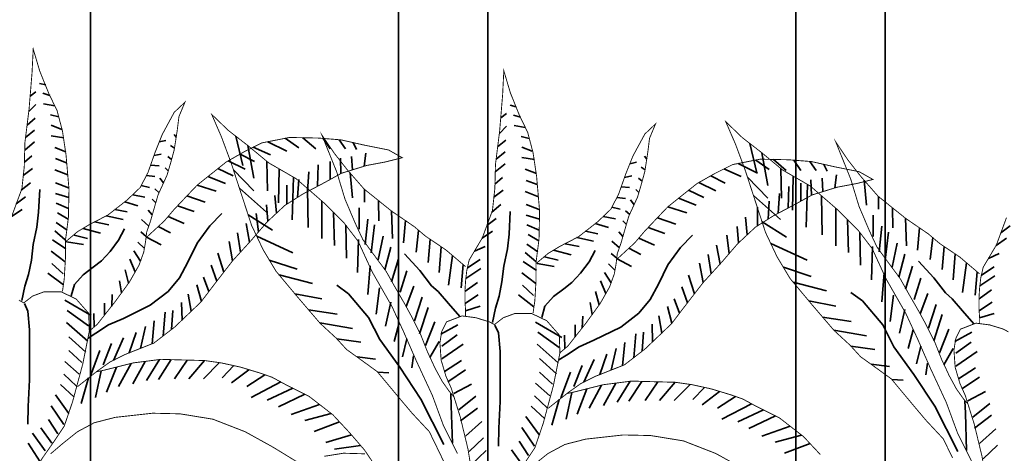
# Model space of a CAD drawing. Units: metres. Extents: x 2621.9 to 2684.7, y 1438.8 to 1480.7.
# Drawn here: x 2680.2 to 2680.6, y 1468.1 to 1468.3 of the extents above; entities that cross this region are included whole.
import ezdxf

# ---------------------------------------------------------------- set-up
doc = ezdxf.new("R2010")
doc.units = ezdxf.units.M
doc.layers.add('Wall', color=1, linetype='Continuous')

msp = doc.modelspace()

# ---------------------------------------------------------------- linework, layer by layer
at = {"layer": 'Wall', "lineweight": 35, "ltscale": 0.06}
for p, q in [((2680.18498, 1468.71486), (2680.18498, 1467.90519)), ((2680.30982, 1468.71486), (2680.30982, 1467.87681)), ((2680.34611, 1468.71486), (2680.34611, 1467.9202)), ((2680.47095, 1468.71486), (2680.47095, 1467.8278)), ((2680.50724, 1468.71486), (2680.50724, 1467.88764))]:
    msp.add_line(p, q, dxfattribs=at)
at = {"layer": 'Wall', "lineweight": 35, "ltscale": 0.06, "const_width": 0.000359}
for points in [[(2680.17365, 1468.17739), (2680.17438, 1468.18246), (2680.17486, 1468.19067), (2680.17486, 1468.19792), (2680.17607, 1468.20734), (2680.17631, 1468.21869), (2680.1751, 1468.2327), (2680.17365, 1468.24236), (2680.17148, 1468.25057), (2680.16809, 1468.25758), (2680.16446, 1468.26656), (2680.1618, 1468.2755), (2680.16132, 1468.26584), (2680.16011, 1468.25111), (2680.15842, 1468.23758), (2680.15817, 1468.22792), (2680.15721, 1468.21898), (2680.1531, 1468.20787)], [(2680.36443, 1468.1686), (2680.36516, 1468.17367), (2680.36564, 1468.18188), (2680.36564, 1468.18913), (2680.36685, 1468.19855), (2680.36709, 1468.2099), (2680.36588, 1468.22391), (2680.36443, 1468.23357), (2680.36226, 1468.24178), (2680.35887, 1468.24878), (2680.35524, 1468.25777), (2680.35258, 1468.26671), (2680.3521, 1468.25704), (2680.35089, 1468.24231), (2680.34919, 1468.22879), (2680.34895, 1468.21912), (2680.34798, 1468.21019), (2680.34387, 1468.19908), (2680.33855, 1468.19014), (2680.33759, 1468.18603), (2680.33709, 1468.18179), (2680.33684, 1468.17792), (2680.33684, 1468.17334), (2680.33709, 1468.16947), (2680.33709, 1468.1673)], [(2680.18459, 1468.16138), (2680.18773, 1468.16404), (2680.19499, 1468.17322), (2680.20079, 1468.18119), (2680.20466, 1468.18795), (2680.2066, 1468.19326), (2680.20732, 1468.19737), (2680.20781, 1468.20148), (2680.20926, 1468.20558), (2680.2124, 1468.21645), (2680.21603, 1468.22442), (2680.2175, 1468.22935), (2680.21895, 1468.23466), (2680.22016, 1468.24239), (2680.22088, 1468.24819), (2680.2233, 1468.25399), (2680.21895, 1468.24988), (2680.21411, 1468.24094), (2680.21121, 1468.2337), (2680.20831, 1468.22549), (2680.20516, 1468.21945), (2680.19984, 1468.21438), (2680.1921, 1468.20834), (2680.18461, 1468.20447), (2680.17977, 1468.20158), (2680.17486, 1468.19745)], [(2680.32909, 1468.10674), (2680.32611, 1468.11294), (2680.32238, 1468.12062), (2680.31543, 1468.12806), (2680.30997, 1468.13451), (2680.30128, 1468.14492), (2680.29408, 1468.15013), (2680.28887, 1468.15385), (2680.28458, 1468.15853), (2680.27812, 1468.16448), (2680.26918, 1468.17489), (2680.26025, 1468.18555), (2680.25503, 1468.19423), (2680.25032, 1468.20415), (2680.2456, 1468.21853), (2680.24212, 1468.22919), (2680.23815, 1468.23986), (2680.23418, 1468.24903), (2680.24088, 1468.24258), (2680.24858, 1468.23663), (2680.25727, 1468.22944), (2680.26844, 1468.223), (2680.27986, 1468.21308), (2680.2878, 1468.20514), (2680.29351, 1468.1977), (2680.29922, 1468.18531), (2680.30717, 1468.17142), (2680.31194, 1468.16109), (2680.31715, 1468.14919), (2680.32361, 1468.1353), (2680.32808, 1468.12315), (2680.33379, 1468.11175)], [(2680.37537, 1468.15259), (2680.37851, 1468.15524), (2680.38577, 1468.16442), (2680.39157, 1468.17239), (2680.39544, 1468.17916), (2680.39737, 1468.18447), (2680.3981, 1468.18858), (2680.39858, 1468.19268), (2680.40003, 1468.19679), (2680.40318, 1468.20766), (2680.40681, 1468.21563), (2680.40827, 1468.22056), (2680.40973, 1468.22587), (2680.41093, 1468.2336), (2680.41166, 1468.2394), (2680.41408, 1468.24519), (2680.40973, 1468.24109), (2680.40489, 1468.23215), (2680.40199, 1468.2249), (2680.39909, 1468.21669), (2680.39594, 1468.21065), (2680.39062, 1468.20558), (2680.38288, 1468.19954), (2680.37539, 1468.19568), (2680.37055, 1468.19278), (2680.36564, 1468.18865)], [(2680.53449, 1468.11), (2680.53076, 1468.11769), (2680.52381, 1468.12513), (2680.51835, 1468.13158), (2680.50966, 1468.14199), (2680.50246, 1468.1472), (2680.49725, 1468.15092), (2680.49296, 1468.1556), (2680.4865, 1468.16155), (2680.47757, 1468.17196), (2680.46863, 1468.18262), (2680.46341, 1468.1913), (2680.4587, 1468.20122), (2680.45398, 1468.2156), (2680.45051, 1468.22626), (2680.44653, 1468.23692), (2680.44256, 1468.2461), (2680.44926, 1468.23965), (2680.45696, 1468.2337), (2680.46565, 1468.22651), (2680.47682, 1468.22006), (2680.48824, 1468.21015), (2680.49618, 1468.20221), (2680.50189, 1468.19477), (2680.5076, 1468.18237), (2680.51555, 1468.16849), (2680.52032, 1468.15816), (2680.52553, 1468.14626), (2680.53199, 1468.13237), (2680.53646, 1468.12022), (2680.54217, 1468.10881)], [(2680.33705, 1468.18746), (2680.32907, 1468.19422), (2680.32084, 1468.19977), (2680.31625, 1468.20364), (2680.30706, 1468.20992), (2680.29594, 1468.21885), (2680.28916, 1468.22658), (2680.28384, 1468.23335), (2680.27877, 1468.24083), (2680.28481, 1468.22586), (2680.2882, 1468.21475), (2680.29231, 1468.20509), (2680.29545, 1468.19832), (2680.29932, 1468.19301), (2680.30488, 1468.18552), (2680.30827, 1468.17949), (2680.31241, 1468.17231)], [(2680.17978, 1468.13886), (2680.18776, 1468.14514), (2680.19284, 1468.14876), (2680.19912, 1468.1519), (2680.21073, 1468.15649), (2680.21919, 1468.16301), (2680.22983, 1468.17315), (2680.23515, 1468.18016), (2680.24265, 1468.18982), (2680.25015, 1468.19803), (2680.25653, 1468.20543), (2680.26379, 1468.21219), (2680.27104, 1468.21678), (2680.27975, 1468.22137), (2680.28676, 1468.22523), (2680.29692, 1468.22837), (2680.30465, 1468.22982), (2680.31143, 1468.23151), (2680.30586, 1468.23465), (2680.29619, 1468.23658), (2680.28652, 1468.23876), (2680.27733, 1468.23948), (2680.26572, 1468.23972), (2680.2546, 1468.23755), (2680.24734, 1468.23393), (2680.24009, 1468.22982), (2680.22824, 1468.2204), (2680.21905, 1468.21074), (2680.21494, 1468.20591), (2680.20753, 1468.1991)], [(2680.54543, 1468.18452), (2680.53745, 1468.19129), (2680.52922, 1468.19684), (2680.52463, 1468.20071), (2680.51544, 1468.20699), (2680.50432, 1468.21592), (2680.49755, 1468.22365), (2680.49222, 1468.23041), (2680.48715, 1468.2379), (2680.49319, 1468.22293), (2680.49658, 1468.21182), (2680.50069, 1468.20216), (2680.50383, 1468.19539), (2680.5077, 1468.19008), (2680.51326, 1468.18259), (2680.51665, 1468.17655), (2680.52079, 1468.16938)], [(2680.37055, 1468.13006), (2680.37854, 1468.13634), (2680.38361, 1468.13996), (2680.3899, 1468.1431), (2680.40151, 1468.14769), (2680.40997, 1468.15421), (2680.42061, 1468.16436), (2680.42593, 1468.17136), (2680.43343, 1468.18102), (2680.44093, 1468.18923), (2680.44731, 1468.19663), (2680.45456, 1468.20339), (2680.46182, 1468.20798), (2680.47052, 1468.21257), (2680.47754, 1468.21644), (2680.48769, 1468.21958), (2680.49543, 1468.22103), (2680.5022, 1468.22272), (2680.49664, 1468.22586), (2680.48697, 1468.22779), (2680.4773, 1468.22996), (2680.46811, 1468.23069), (2680.4565, 1468.23093), (2680.44537, 1468.22875), (2680.43812, 1468.22513), (2680.43086, 1468.22103), (2680.41902, 1468.21161), (2680.40983, 1468.20194), (2680.40571, 1468.19711), (2680.3983, 1468.1903)], [(2680.55636, 1468.20726), (2680.55225, 1468.19615), (2680.54693, 1468.18721), (2680.54597, 1468.1831), (2680.54547, 1468.17886), (2680.54522, 1468.17499), (2680.54522, 1468.1704), (2680.54547, 1468.16654), (2680.54547, 1468.16437)], [(2680.15798, 1468.17275), (2680.16157, 1468.17553), (2680.16616, 1468.17722), (2680.17318, 1468.17722), (2680.17922, 1468.17432), (2680.1843, 1468.16852), (2680.18454, 1468.16128), (2680.18188, 1468.14799), (2680.17777, 1468.13278), (2680.17438, 1468.12287), (2680.17003, 1468.11635), (2680.16544, 1468.10983), (2680.15963, 1468.09958), (2680.15479, 1468.08944)], [(2680.15598, 1468.17386), (2680.15798, 1468.17275)], [(2680.31241, 1468.17231), (2680.31531, 1468.167), (2680.31894, 1468.15975), (2680.3216, 1468.15299), (2680.32474, 1468.14623), (2680.32765, 1468.14091), (2680.33055, 1468.13681), (2680.33224, 1468.13488)], [(2680.52079, 1468.16938), (2680.52369, 1468.16407), (2680.52732, 1468.15682), (2680.52998, 1468.15006), (2680.53313, 1468.1433), (2680.53603, 1468.13798), (2680.53893, 1468.13388), (2680.54062, 1468.13194)], [(2680.34122, 1468.09393), (2680.33807, 1468.11349), (2680.33493, 1468.12653), (2680.3313, 1468.13813), (2680.3291, 1468.14309), (2680.32717, 1468.14961), (2680.32668, 1468.15661), (2680.32741, 1468.1612), (2680.32934, 1468.16507), (2680.33563, 1468.16748), (2680.34119, 1468.16676), (2680.34675, 1468.16507), (2680.34876, 1468.16395)], [(2680.34876, 1468.16395), (2680.35235, 1468.16673), (2680.35694, 1468.16842), (2680.36395, 1468.16842), (2680.37, 1468.16552), (2680.37508, 1468.15973), (2680.37532, 1468.15248), (2680.37266, 1468.1392), (2680.36855, 1468.12398), (2680.36516, 1468.11408), (2680.36081, 1468.10756)], [(2680.55879, 1468.08786), (2680.55395, 1468.07771), (2680.55081, 1468.0695), (2680.54984, 1468.06612), (2680.54984, 1468.07361), (2680.5496, 1468.091), (2680.54645, 1468.11056), (2680.54331, 1468.1236), (2680.53968, 1468.1352), (2680.53748, 1468.14016), (2680.53555, 1468.14668), (2680.53506, 1468.15368), (2680.53579, 1468.15827), (2680.53772, 1468.16213), (2680.54401, 1468.16455), (2680.54957, 1468.16383), (2680.55513, 1468.16213), (2680.55714, 1468.16102)], [(2680.30178, 1468.10482), (2680.29611, 1468.11319), (2680.29007, 1468.12019), (2680.2833, 1468.12744), (2680.27362, 1468.13492), (2680.26443, 1468.13951), (2680.25863, 1468.14265), (2680.25379, 1468.14434), (2680.24581, 1468.14676), (2680.23807, 1468.14845), (2680.2313, 1468.14941), (2680.22187, 1468.14966), (2680.21365, 1468.1499), (2680.20228, 1468.14845), (2680.19068, 1468.14555), (2680.18729, 1468.14483)], [(2680.48085, 1468.11139), (2680.47407, 1468.11864), (2680.4644, 1468.12613), (2680.45521, 1468.13072), (2680.44941, 1468.13386), (2680.44457, 1468.13555), (2680.43659, 1468.13796), (2680.42885, 1468.13965), (2680.42208, 1468.14062), (2680.41265, 1468.14086), (2680.40443, 1468.1411), (2680.39306, 1468.13965), (2680.38146, 1468.13676), (2680.37807, 1468.13603)], [(2680.16887, 1468.11166), (2680.1737, 1468.11577), (2680.17975, 1468.1206), (2680.18652, 1468.12422), (2680.19498, 1468.1264), (2680.21022, 1468.12809), (2680.22134, 1468.12784), (2680.23464, 1468.12567), (2680.2477, 1468.1206), (2680.25907, 1468.11432), (2680.27092, 1468.10707)], [(2680.36448, 1468.10697), (2680.37053, 1468.1118), (2680.3773, 1468.11543), (2680.38576, 1468.1176), (2680.401, 1468.11929), (2680.41212, 1468.11905), (2680.42542, 1468.11688), (2680.43848, 1468.1118), (2680.44985, 1468.10552)], [(2680.27987, 1468.11066), (2680.28757, 1468.1119), (2680.29625, 1468.11165)]]:
    msp.add_lwpolyline(points, dxfattribs=at)
at = {"layer": 'Wall', "lineweight": 35, "ltscale": 0.06}
for points in [[(2680.16685, 1468.26097), (2680.16432, 1468.26153)], [(2680.16054, 1468.25643), (2680.16291, 1468.25816)], [(2680.16855, 1468.25675), (2680.16574, 1468.2576)], [(2680.15999, 1468.25018), (2680.16291, 1468.25309)], [(2680.17052, 1468.25253), (2680.16602, 1468.25338)], [(2680.35132, 1468.24763), (2680.35369, 1468.24936)], [(2680.35763, 1468.25217), (2680.35509, 1468.25274)], [(2680.1593, 1468.24467), (2680.16263, 1468.24747)], [(2680.17213, 1468.24812), (2680.16883, 1468.24888)], [(2680.35933, 1468.24796), (2680.35652, 1468.2488)], [(2680.15868, 1468.23972), (2680.16234, 1468.24269)], [(2680.17334, 1468.24297), (2680.16912, 1468.24466)], [(2680.35077, 1468.24139), (2680.35369, 1468.2443)], [(2680.3613, 1468.24374), (2680.3568, 1468.24458)], [(2680.15834, 1468.23457), (2680.16234, 1468.23791)], [(2680.17419, 1468.2396), (2680.16912, 1468.24044)], [(2680.21289, 1468.23789), (2680.21557, 1468.23846)], [(2680.21975, 1468.2398), (2680.21888, 1468.24089)], [(2680.24395, 1468.24021), (2680.24678, 1468.22839)], [(2680.25685, 1468.23799), (2680.26461, 1468.23412)], [(2680.26398, 1468.23938), (2680.26943, 1468.23549)], [(2680.27111, 1468.23961), (2680.27632, 1468.23515)], [(2680.27932, 1468.23932), (2680.28218, 1468.23515)], [(2680.28586, 1468.23881), (2680.28838, 1468.23515)], [(2680.29154, 1468.23763), (2680.29286, 1468.23481)], [(2680.35008, 1468.23588), (2680.3534, 1468.23867)], [(2680.36291, 1468.23932), (2680.35961, 1468.24008)], [(2680.45233, 1468.23728), (2680.45516, 1468.22546)], [(2680.17503, 1468.23397), (2680.17052, 1468.23566)], [(2680.21074, 1468.23237), (2680.21364, 1468.23295)], [(2680.21907, 1468.23544), (2680.2175, 1468.23648)], [(2680.24572, 1468.23301), (2680.25152, 1468.22999)], [(2680.24876, 1468.23649), (2680.25126, 1468.22323)], [(2680.25101, 1468.23576), (2680.25806, 1468.23274)], [(2680.296, 1468.22809), (2680.29665, 1468.23343)], [(2680.34946, 1468.23092), (2680.35312, 1468.23389)], [(2680.36412, 1468.23418), (2680.35989, 1468.23586)], [(2680.45714, 1468.23356), (2680.45964, 1468.2203)], [(2680.15822, 1468.22966), (2680.16122, 1468.23228)], [(2680.17531, 1468.22947), (2680.17081, 1468.23116)], [(2680.2179, 1468.23083), (2680.2164, 1468.23208)], [(2680.24081, 1468.23023), (2680.24773, 1468.22689)], [(2680.25655, 1468.23004), (2680.25677, 1468.21807)], [(2680.28218, 1468.22271), (2680.28218, 1468.22999)], [(2680.28653, 1468.22511), (2680.28631, 1468.23137)], [(2680.29117, 1468.22659), (2680.29079, 1468.23205)], [(2680.34912, 1468.22578), (2680.35312, 1468.22911)], [(2680.36496, 1468.2308), (2680.35989, 1468.23164)], [(2680.40366, 1468.22909), (2680.40634, 1468.22966)], [(2680.41053, 1468.231), (2680.40966, 1468.23209)], [(2680.44763, 1468.2292), (2680.45539, 1468.22532)], [(2680.45476, 1468.23059), (2680.46021, 1468.2267)], [(2680.46189, 1468.23082), (2680.4671, 1468.22636)], [(2680.4701, 1468.23053), (2680.47296, 1468.22636)], [(2680.47664, 1468.23001), (2680.47916, 1468.22636)], [(2680.15779, 1468.22433), (2680.1615, 1468.22722)], [(2680.17581, 1468.22455), (2680.17052, 1468.22666)], [(2680.20936, 1468.22846), (2680.21281, 1468.22827)], [(2680.21657, 1468.22624), (2680.21529, 1468.2274)], [(2680.23668, 1468.22711), (2680.24291, 1468.22414)], [(2680.24299, 1468.22655), (2680.25126, 1468.21807)], [(2680.26151, 1468.227), (2680.26125, 1468.21325)], [(2680.27306, 1468.21784), (2680.27357, 1468.22586)], [(2680.27711, 1468.21998), (2680.27735, 1468.22861)], [(2680.29024, 1468.22536), (2680.29124, 1468.21531)], [(2680.36581, 1468.22518), (2680.3613, 1468.22686)], [(2680.40985, 1468.22664), (2680.40828, 1468.22769)], [(2680.44179, 1468.22697), (2680.44884, 1468.22395)], [(2680.46493, 1468.22711), (2680.46515, 1468.21514)], [(2680.48232, 1468.22883), (2680.48363, 1468.22601)], [(2680.15696, 1468.21833), (2680.16065, 1468.22131)], [(2680.17616, 1468.21935), (2680.17081, 1468.22131)], [(2680.20768, 1468.22428), (2680.21115, 1468.22387)], [(2680.2146, 1468.22129), (2680.21309, 1468.22327)], [(2680.2326, 1468.22387), (2680.23981, 1468.22104)], [(2680.26731, 1468.22365), (2680.26676, 1468.20637)], [(2680.26896, 1468.21546), (2680.26943, 1468.22276)], [(2680.349, 1468.22086), (2680.352, 1468.22349)], [(2680.36609, 1468.22068), (2680.36158, 1468.22236)], [(2680.40152, 1468.22358), (2680.40441, 1468.22416)], [(2680.40868, 1468.22203), (2680.40717, 1468.22328)], [(2680.43159, 1468.22143), (2680.43851, 1468.2181)], [(2680.4365, 1468.22422), (2680.4423, 1468.22119)], [(2680.45137, 1468.22362), (2680.45964, 1468.21514)], [(2680.46989, 1468.22406), (2680.46963, 1468.21032)], [(2680.47296, 1468.21391), (2680.47296, 1468.22119)], [(2680.47731, 1468.21631), (2680.47709, 1468.22257)], [(2680.48194, 1468.2178), (2680.48157, 1468.22326)], [(2680.48678, 1468.21929), (2680.48742, 1468.22464)], [(2680.49862, 1468.22243), (2680.49962, 1468.21238)], [(2680.15719, 1468.17368), (2680.1584, 1468.17947), (2680.15985, 1468.1843), (2680.16106, 1468.1901), (2680.16178, 1468.19638), (2680.16324, 1468.20339), (2680.16396, 1468.20942), (2680.16444, 1468.2186)], [(2680.17625, 1468.21547), (2680.17081, 1468.2171)], [(2680.2056, 1468.2203), (2680.20895, 1468.21946)], [(2680.21282, 1468.21737), (2680.21116, 1468.21886)], [(2680.22828, 1468.22043), (2680.23602, 1468.21795)], [(2680.24539, 1468.21918), (2680.25643, 1468.20947)], [(2680.26461, 1468.21271), (2680.26461, 1468.22036)], [(2680.27304, 1468.219), (2680.27331, 1468.20328)], [(2680.29607, 1468.21875), (2680.29607, 1468.21359)], [(2680.34856, 1468.21554), (2680.35228, 1468.21842)], [(2680.36659, 1468.21575), (2680.3613, 1468.21786)], [(2680.40014, 1468.21967), (2680.40359, 1468.21948)], [(2680.40735, 1468.21744), (2680.40607, 1468.2186)], [(2680.42746, 1468.21832), (2680.43368, 1468.21535)], [(2680.46384, 1468.20905), (2680.46434, 1468.21707)], [(2680.46789, 1468.21118), (2680.46813, 1468.21982)], [(2680.47569, 1468.22072), (2680.47514, 1468.20344)], [(2680.15495, 1468.21289), (2680.15868, 1468.21569)], [(2680.17615, 1468.21103), (2680.17109, 1468.21316)], [(2680.19888, 1468.21362), (2680.20426, 1468.21203)], [(2680.20212, 1468.21655), (2680.20702, 1468.21561)], [(2680.21149, 1468.2133), (2680.21006, 1468.21473)], [(2680.22409, 1468.21604), (2680.23154, 1468.21348)], [(2680.26046, 1468.20909), (2680.25979, 1468.21623)], [(2680.27882, 1468.21398), (2680.27882, 1468.1988)], [(2680.30175, 1468.21418), (2680.30192, 1468.20602)], [(2680.39845, 1468.21548), (2680.40193, 1468.21507)], [(2680.40538, 1468.21249), (2680.40387, 1468.21447)], [(2680.42338, 1468.21508), (2680.43058, 1468.21225)], [(2680.45377, 1468.21625), (2680.46481, 1468.20654)], [(2680.45974, 1468.20667), (2680.46021, 1468.21397)], [(2680.48142, 1468.21607), (2680.48169, 1468.20034)], [(2680.50445, 1468.21582), (2680.50445, 1468.21066)], [(2680.153, 1468.20771), (2680.15728, 1468.21062)], [(2680.17599, 1468.20667), (2680.17165, 1468.20922)], [(2680.18408, 1468.1585), (2680.18722, 1468.16044), (2680.1923, 1468.16382), (2680.19835, 1468.16648), (2680.20923, 1468.17179), (2680.21648, 1468.17734), (2680.22108, 1468.1829), (2680.22446, 1468.18918), (2680.22833, 1468.19691), (2680.23341, 1468.20391), (2680.23825, 1468.20898)], [(2680.19492, 1468.21053), (2680.19985, 1468.20955)], [(2680.21006, 1468.20837), (2680.2084, 1468.21033)], [(2680.22035, 1468.2121), (2680.22706, 1468.20969)], [(2680.25315, 1468.2015), (2680.25221, 1468.209)], [(2680.25698, 1468.20585), (2680.25634, 1468.21244)], [(2680.28349, 1468.20945), (2680.28399, 1468.19605)], [(2680.294, 1468.21119), (2680.294, 1468.20258)], [(2680.30699, 1468.20998), (2680.30743, 1468.1988)], [(2680.34774, 1468.20953), (2680.35143, 1468.21252)], [(2680.34797, 1468.16488), (2680.34918, 1468.17068), (2680.35063, 1468.17551), (2680.35184, 1468.18131), (2680.35256, 1468.18759), (2680.35401, 1468.19459), (2680.35474, 1468.20063), (2680.35522, 1468.20981)], [(2680.36693, 1468.21055), (2680.36158, 1468.21252)], [(2680.39638, 1468.2115), (2680.39973, 1468.21067)], [(2680.4036, 1468.20857), (2680.40194, 1468.21007)], [(2680.41906, 1468.21164), (2680.42679, 1468.20915)], [(2680.45539, 1468.20391), (2680.45539, 1468.21156)], [(2680.4872, 1468.21105), (2680.4872, 1468.19587)], [(2680.51013, 1468.21125), (2680.5103, 1468.20309)], [(2680.17559, 1468.20219), (2680.17109, 1468.20528)], [(2680.18663, 1468.20551), (2680.19241, 1468.20432)], [(2680.19144, 1468.208), (2680.1982, 1468.20652)], [(2680.20865, 1468.20387), (2680.20565, 1468.20647)], [(2680.21649, 1468.20773), (2680.22293, 1468.20487)], [(2680.24891, 1468.20844), (2680.25884, 1468.20224)], [(2680.29641, 1468.19639), (2680.29744, 1468.20671)], [(2680.3127, 1468.20607), (2680.31191, 1468.19708)], [(2680.34573, 1468.2041), (2680.34946, 1468.20689)], [(2680.36702, 1468.20667), (2680.36158, 1468.2083)], [(2680.3929, 1468.20775), (2680.3978, 1468.20681)], [(2680.40227, 1468.20451), (2680.40083, 1468.20594)], [(2680.41487, 1468.20725), (2680.42232, 1468.20468)], [(2680.45123, 1468.20029), (2680.45056, 1468.20743)], [(2680.45729, 1468.20551), (2680.46722, 1468.19931)], [(2680.49187, 1468.20652), (2680.49237, 1468.19312)], [(2680.50238, 1468.20825), (2680.50238, 1468.19965)], [(2680.51537, 1468.20705), (2680.51581, 1468.19587)], [(2680.17475, 1468.19825), (2680.17052, 1468.20191)], [(2680.17718, 1468.17562), (2680.17849, 1468.18021), (2680.182, 1468.18415), (2680.18616, 1468.18721), (2680.18944, 1468.18983), (2680.19294, 1468.19355), (2680.19644, 1468.19814), (2680.19885, 1468.20273)], [(2680.18199, 1468.20291), (2680.1891, 1468.20101)], [(2680.20758, 1468.19958), (2680.20537, 1468.20151)], [(2680.2125, 1468.20367), (2680.21741, 1468.20109)], [(2680.24581, 1468.19328), (2680.24463, 1468.20109)], [(2680.24946, 1468.19727), (2680.24807, 1468.20487)], [(2680.28854, 1468.20418), (2680.28881, 1468.19089)], [(2680.29882, 1468.19295), (2680.3002, 1468.2043)], [(2680.31806, 1468.20211), (2680.31708, 1468.19329)], [(2680.34378, 1468.19892), (2680.34805, 1468.20183)], [(2680.36693, 1468.20223), (2680.36187, 1468.20436)], [(2680.3857, 1468.20174), (2680.39063, 1468.20075)], [(2680.38965, 1468.20483), (2680.39504, 1468.20323)], [(2680.40084, 1468.19957), (2680.39918, 1468.20153)], [(2680.41112, 1468.20331), (2680.41784, 1468.2009)], [(2680.44776, 1468.19705), (2680.44712, 1468.20365)], [(2680.49692, 1468.20125), (2680.49719, 1468.18796)], [(2680.50479, 1468.19346), (2680.50582, 1468.20378)], [(2680.5072, 1468.19002), (2680.50858, 1468.20137)], [(2680.52108, 1468.20314), (2680.52029, 1468.19415)], [(2680.55411, 1468.20117), (2680.55784, 1468.20396)], [(2680.17503, 1468.1946), (2680.16968, 1468.19825)], [(2680.17532, 1468.19743), (2680.18221, 1468.19633)], [(2680.17835, 1468.20019), (2680.18386, 1468.19881)], [(2680.20687, 1468.19479), (2680.20427, 1468.19738)], [(2680.20777, 1468.19937), (2680.21363, 1468.19627)], [(2680.24262, 1468.18977), (2680.24118, 1468.19765)], [(2680.25242, 1468.19972), (2680.26711, 1468.19295)], [(2680.29363, 1468.19846), (2680.29329, 1468.18504)], [(2680.30158, 1468.1902), (2680.30364, 1468.19983)], [(2680.32275, 1468.19849), (2680.3219, 1468.18917)], [(2680.36676, 1468.19788), (2680.36243, 1468.20043)], [(2680.37486, 1468.14971), (2680.378, 1468.15164), (2680.38308, 1468.15502), (2680.38913, 1468.15768), (2680.40001, 1468.16299), (2680.40726, 1468.16855), (2680.41186, 1468.1741), (2680.41524, 1468.18038), (2680.41911, 1468.18811), (2680.42419, 1468.19512), (2680.42903, 1468.20019)], [(2680.38222, 1468.1992), (2680.38898, 1468.19773)], [(2680.39943, 1468.19507), (2680.39642, 1468.19768)], [(2680.40727, 1468.19894), (2680.4137, 1468.19608)], [(2680.44392, 1468.19271), (2680.44299, 1468.20021)], [(2680.52644, 1468.19918), (2680.52546, 1468.19036)], [(2680.55216, 1468.19599), (2680.55643, 1468.1989)], [(2680.17479, 1468.18943), (2680.16912, 1468.19375)], [(2680.20529, 1468.18969), (2680.20261, 1468.19381)], [(2680.30433, 1468.18607), (2680.30675, 1468.19536)], [(2680.32715, 1468.19551), (2680.32638, 1468.18504)], [(2680.34066, 1468.19367), (2680.34496, 1468.19564)], [(2680.36553, 1468.18946), (2680.3613, 1468.19311)], [(2680.36637, 1468.19339), (2680.36187, 1468.19649)], [(2680.36796, 1468.16682), (2680.36927, 1468.17142), (2680.37277, 1468.17535), (2680.37693, 1468.17841), (2680.38022, 1468.18103), (2680.38372, 1468.18475), (2680.38722, 1468.18934), (2680.38963, 1468.19393)], [(2680.37277, 1468.19411), (2680.37988, 1468.19222)], [(2680.3774, 1468.19672), (2680.38319, 1468.19552)], [(2680.40328, 1468.19488), (2680.40819, 1468.19229)], [(2680.44024, 1468.18848), (2680.43885, 1468.19608)], [(2680.4608, 1468.19679), (2680.47549, 1468.19002)], [(2680.50201, 1468.19553), (2680.50167, 1468.18211)], [(2680.50996, 1468.18727), (2680.51203, 1468.1969)], [(2680.53113, 1468.19555), (2680.53028, 1468.18623)], [(2680.20316, 1468.18532), (2680.20096, 1468.1905)], [(2680.23907, 1468.18521), (2680.23671, 1468.19283)], [(2680.25752, 1468.19009), (2680.26883, 1468.18642)], [(2680.30709, 1468.18125), (2680.30985, 1468.19054)], [(2680.33469, 1468.16726), (2680.33009, 1468.17251), (2680.32593, 1468.17732), (2680.32331, 1468.17972), (2680.31849, 1468.18584), (2680.31236, 1468.19262)], [(2680.33175, 1468.19195), (2680.33017, 1468.17988)], [(2680.3378, 1468.18693), (2680.34299, 1468.1903)], [(2680.36581, 1468.1858), (2680.36046, 1468.18946)], [(2680.36913, 1468.19139), (2680.37464, 1468.19002)], [(2680.39836, 1468.19079), (2680.39615, 1468.19272)], [(2680.39855, 1468.19057), (2680.4044, 1468.18748)], [(2680.43659, 1468.18449), (2680.43541, 1468.19229)], [(2680.51271, 1468.18314), (2680.51513, 1468.19243)], [(2680.54307, 1468.16433), (2680.53847, 1468.16958), (2680.53431, 1468.17439), (2680.53169, 1468.17679), (2680.52687, 1468.18291), (2680.52074, 1468.18969)], [(2680.53553, 1468.19258), (2680.53476, 1468.18211)], [(2680.54013, 1468.18902), (2680.53855, 1468.17694)], [(2680.54904, 1468.19074), (2680.55334, 1468.19271)], [(2680.1739, 1468.18447), (2680.1694, 1468.18869)], [(2680.20047, 1468.18075), (2680.19903, 1468.1861)], [(2680.2362, 1468.1815), (2680.23395, 1468.18801)], [(2680.29845, 1468.18779), (2680.29742, 1468.1761)], [(2680.31053, 1468.17712), (2680.31329, 1468.18573)], [(2680.33612, 1468.18824), (2680.33534, 1468.17884)], [(2680.33718, 1468.18259), (2680.34327, 1468.18664)], [(2680.3661, 1468.18864), (2680.37299, 1468.18754)], [(2680.39764, 1468.18599), (2680.39505, 1468.18859)], [(2680.4334, 1468.18098), (2680.43196, 1468.18885)], [(2680.4659, 1468.18716), (2680.47721, 1468.18349)], [(2680.51547, 1468.17832), (2680.51823, 1468.18761)], [(2680.5445, 1468.18531), (2680.54372, 1468.17591)], [(2680.54618, 1468.184), (2680.55137, 1468.18737)], [(2680.17403, 1468.18002), (2680.16771, 1468.18475)], [(2680.19759, 1468.17679), (2680.19682, 1468.18169)], [(2680.23302, 1468.17735), (2680.23085, 1468.1832)], [(2680.26149, 1468.18407), (2680.27503, 1468.18057)], [(2680.36557, 1468.18064), (2680.35989, 1468.18496)], [(2680.39393, 1468.17652), (2680.39174, 1468.18171)], [(2680.39607, 1468.18089), (2680.39339, 1468.18501)], [(2680.42985, 1468.17641), (2680.42748, 1468.18404)], [(2680.46987, 1468.18114), (2680.48341, 1468.17764)], [(2680.50683, 1468.18486), (2680.5058, 1468.17316)], [(2680.51892, 1468.17419), (2680.52167, 1468.18279)], [(2680.54556, 1468.17966), (2680.55165, 1468.18371)], [(2680.22997, 1468.17332), (2680.22809, 1468.1801)], [(2680.32832, 1468.11546), (2680.31889, 1468.13381), (2680.31045, 1468.14671), (2680.30226, 1468.15787), (2680.29779, 1468.16679), (2680.2896, 1468.17646), (2680.28488, 1468.17993)], [(2680.30224, 1468.17885), (2680.30086, 1468.16818)], [(2680.31295, 1468.17127), (2680.31605, 1468.17953)], [(2680.33684, 1468.17733), (2680.34186, 1468.18102)], [(2680.36468, 1468.17568), (2680.36018, 1468.17989)], [(2680.39125, 1468.17195), (2680.38981, 1468.1773)], [(2680.42698, 1468.17271), (2680.42473, 1468.17922)], [(2680.54522, 1468.1744), (2680.55024, 1468.17809)], [(2680.17458, 1468.17379), (2680.18526, 1468.16759)], [(2680.19362, 1468.17148), (2680.19379, 1468.17618)], [(2680.22585, 1468.16935), (2680.22465, 1468.17632)], [(2680.26786, 1468.17647), (2680.27882, 1468.17438)], [(2680.31639, 1468.16543), (2680.31949, 1468.17506)], [(2680.33707, 1468.17258), (2680.34214, 1468.17595)], [(2680.36481, 1468.17122), (2680.35849, 1468.17596)], [(2680.4238, 1468.16855), (2680.42163, 1468.1744)], [(2680.47624, 1468.17354), (2680.4872, 1468.17144)], [(2680.5367, 1468.11253), (2680.52727, 1468.13088), (2680.51883, 1468.14378), (2680.51064, 1468.15493), (2680.50617, 1468.16386), (2680.49798, 1468.17353), (2680.49326, 1468.177)], [(2680.51062, 1468.17592), (2680.50925, 1468.16525)], [(2680.52133, 1468.16834), (2680.52443, 1468.1766)], [(2680.15822, 1468.17253), (2680.1596, 1468.16944), (2680.16028, 1468.16189), (2680.16028, 1468.15004), (2680.16028, 1468.14163), (2680.15977, 1468.13082), (2680.1596, 1468.12361)], [(2680.18422, 1468.16346), (2680.17561, 1468.16966)], [(2680.19076, 1468.16787), (2680.19076, 1468.17261)], [(2680.21792, 1468.16202), (2680.21839, 1468.16967)], [(2680.22215, 1468.16582), (2680.22189, 1468.17288)], [(2680.27343, 1468.16994), (2680.28502, 1468.16818)], [(2680.30672, 1468.173), (2680.30465, 1468.16337)], [(2680.31846, 1468.16026), (2680.3219, 1468.17093)], [(2680.33708, 1468.16958), (2680.34299, 1468.17145)], [(2680.38837, 1468.168), (2680.3876, 1468.1729)], [(2680.42074, 1468.16453), (2680.41887, 1468.17131)], [(2680.5151, 1468.17007), (2680.51303, 1468.16043)], [(2680.52477, 1468.16249), (2680.52787, 1468.17213)], [(2680.54545, 1468.16965), (2680.55052, 1468.17302)], [(2680.18657, 1468.16305), (2680.18635, 1468.16848)], [(2680.20996, 1468.15618), (2680.21082, 1468.16554)], [(2680.21447, 1468.15937), (2680.21529, 1468.16898)], [(2680.32087, 1468.15545), (2680.32466, 1468.16508)], [(2680.3844, 1468.16269), (2680.38457, 1468.16739)], [(2680.41663, 1468.16056), (2680.41543, 1468.16752)], [(2680.48181, 1468.16701), (2680.4934, 1468.16525)], [(2680.52684, 1468.15733), (2680.53028, 1468.168)], [(2680.54546, 1468.16665), (2680.55137, 1468.16852)], [(2680.18388, 1468.15727), (2680.17527, 1468.16484)], [(2680.20532, 1468.15435), (2680.20737, 1468.16313)], [(2680.27799, 1468.16463), (2680.29122, 1468.16233)], [(2680.31017, 1468.16474), (2680.3081, 1468.15717)], [(2680.3271, 1468.16011), (2680.33399, 1468.16389)], [(2680.349, 1468.16373), (2680.35037, 1468.16064), (2680.35106, 1468.15309), (2680.35106, 1468.14125), (2680.35106, 1468.13284), (2680.35055, 1468.12202), (2680.35037, 1468.11481)], [(2680.36536, 1468.16499), (2680.37604, 1468.1588)], [(2680.38154, 1468.15907), (2680.38154, 1468.16381)], [(2680.41292, 1468.15703), (2680.41267, 1468.16408)], [(2680.48637, 1468.1617), (2680.4996, 1468.1594)], [(2680.51855, 1468.16181), (2680.51648, 1468.15424)], [(2680.52925, 1468.15252), (2680.53304, 1468.16215)], [(2680.18319, 1468.1528), (2680.1763, 1468.15899)], [(2680.1943, 1468.14949), (2680.19841, 1468.15866)], [(2680.20076, 1468.15254), (2680.20358, 1468.16072)], [(2680.28492, 1468.15816), (2680.29466, 1468.15683)], [(2680.31327, 1468.1582), (2680.31154, 1468.15098)], [(2680.32259, 1468.15063), (2680.32638, 1468.15717)], [(2680.32744, 1468.15529), (2680.33364, 1468.15976)], [(2680.375, 1468.15467), (2680.36639, 1468.16086)], [(2680.37734, 1468.15426), (2680.37713, 1468.15968)], [(2680.40525, 1468.15057), (2680.40607, 1468.16019)], [(2680.40869, 1468.15323), (2680.40917, 1468.16088)], [(2680.53548, 1468.15717), (2680.54237, 1468.16096)], [(2680.18147, 1468.14867), (2680.1763, 1468.15349)], [(2680.18498, 1468.14318), (2680.18877, 1468.1535)], [(2680.19015, 1468.14765), (2680.19359, 1468.15625)], [(2680.32744, 1468.15013), (2680.33605, 1468.15598)], [(2680.37466, 1468.14848), (2680.36605, 1468.15604)], [(2680.3961, 1468.14555), (2680.39815, 1468.15434)], [(2680.40074, 1468.14739), (2680.40159, 1468.15675)], [(2680.4933, 1468.15522), (2680.50304, 1468.1539)], [(2680.52165, 1468.15527), (2680.51992, 1468.14805)], [(2680.53097, 1468.1477), (2680.53476, 1468.15424)], [(2680.53582, 1468.15236), (2680.54202, 1468.15683)], [(2680.21297, 1468.14981), (2680.20772, 1468.14137)], [(2680.21774, 1468.14978), (2680.21255, 1468.14171)], [(2680.22421, 1468.1496), (2680.21909, 1468.14206)], [(2680.23126, 1468.14942), (2680.22495, 1468.14206)], [(2680.29307, 1468.15086), (2680.30052, 1468.14995)], [(2680.31602, 1468.15132), (2680.31533, 1468.14651)], [(2680.32848, 1468.14497), (2680.33537, 1468.14944)], [(2680.37397, 1468.144), (2680.36708, 1468.1502)], [(2680.38508, 1468.14069), (2680.38919, 1468.14987)], [(2680.39154, 1468.14375), (2680.39436, 1468.15193)], [(2680.53582, 1468.1472), (2680.54443, 1468.15305)], [(2680.18043, 1468.14385), (2680.17458, 1468.14901)], [(2680.18939, 1468.14527), (2680.18705, 1468.13449)], [(2680.1955, 1468.14676), (2680.19153, 1468.13655)], [(2680.20145, 1468.14824), (2680.19635, 1468.13896)], [(2680.20717, 1468.14907), (2680.20221, 1468.13999)], [(2680.23731, 1468.14856), (2680.2308, 1468.14206)], [(2680.2431, 1468.14735), (2680.23838, 1468.1424)], [(2680.24926, 1468.14571), (2680.24217, 1468.14034)], [(2680.32985, 1468.14084), (2680.33709, 1468.14566)], [(2680.38093, 1468.13886), (2680.38437, 1468.14746)], [(2680.50145, 1468.14792), (2680.5089, 1468.14702)], [(2680.5244, 1468.14839), (2680.52371, 1468.14357)], [(2680.53686, 1468.14204), (2680.54375, 1468.14651)], [(2680.1794, 1468.13904), (2680.17423, 1468.14385)], [(2680.18427, 1468.14239), (2680.1812, 1468.13208)], [(2680.25569, 1468.14368), (2680.24837, 1468.13896)], [(2680.30147, 1468.1447), (2680.30603, 1468.14444)], [(2680.37225, 1468.13987), (2680.36708, 1468.14469)], [(2680.37576, 1468.13438), (2680.37955, 1468.1447)], [(2680.50985, 1468.14177), (2680.51441, 1468.14151)], [(2680.53823, 1468.13791), (2680.54547, 1468.14272)], [(2680.17837, 1468.13456), (2680.17286, 1468.13972)], [(2680.26217, 1468.14073), (2680.25016, 1468.13446)], [(2680.26702, 1468.13822), (2680.25671, 1468.13343)], [(2680.33226, 1468.13602), (2680.3395, 1468.13981)], [(2680.37121, 1468.13506), (2680.36536, 1468.14022)], [(2680.38628, 1468.13796), (2680.38231, 1468.12776)], [(2680.39223, 1468.13944), (2680.38713, 1468.13017)], [(2680.39795, 1468.14028), (2680.39299, 1468.1312)], [(2680.40375, 1468.14102), (2680.3985, 1468.13258)], [(2680.40851, 1468.14098), (2680.40332, 1468.13292)], [(2680.41499, 1468.1408), (2680.40987, 1468.13326)], [(2680.42204, 1468.14062), (2680.41572, 1468.13326)], [(2680.42809, 1468.13976), (2680.42158, 1468.13326)], [(2680.43388, 1468.13856), (2680.42916, 1468.13361)], [(2680.1763, 1468.12803), (2680.17079, 1468.13559)], [(2680.2719, 1468.13578), (2680.26119, 1468.13068)], [(2680.3318, 1468.11596), (2680.3313, 1468.13109), (2680.33106, 1468.13605)], [(2680.33433, 1468.12949), (2680.34122, 1468.13499)], [(2680.37018, 1468.13024), (2680.36501, 1468.13506)], [(2680.37505, 1468.1336), (2680.37198, 1468.12329)], [(2680.38017, 1468.13648), (2680.37783, 1468.12569)], [(2680.44004, 1468.13692), (2680.43295, 1468.13154)], [(2680.44647, 1468.13488), (2680.43915, 1468.13017)], [(2680.54065, 1468.13309), (2680.54788, 1468.13688)], [(2680.17423, 1468.12355), (2680.16907, 1468.13112)], [(2680.27792, 1468.1316), (2680.26635, 1468.12758)], [(2680.33502, 1468.12501), (2680.34191, 1468.13017)], [(2680.36915, 1468.12577), (2680.36363, 1468.13093)], [(2680.45295, 1468.13194), (2680.44094, 1468.12567)], [(2680.4578, 1468.12943), (2680.44749, 1468.12464)], [(2680.54018, 1468.11303), (2680.53968, 1468.12815), (2680.53944, 1468.13311)], [(2680.54271, 1468.12655), (2680.5496, 1468.13206)], [(2680.1718, 1468.1197), (2680.16801, 1468.12555)], [(2680.28253, 1468.12803), (2680.27187, 1468.12517)], [(2680.36708, 1468.11923), (2680.36157, 1468.1268)], [(2680.46268, 1468.12699), (2680.45196, 1468.12188)], [(2680.5434, 1468.12208), (2680.55029, 1468.12724)], [(2680.16939, 1468.11592), (2680.16491, 1468.12211)], [(2680.28598, 1468.12457), (2680.27566, 1468.1207)], [(2680.33709, 1468.11882), (2680.34363, 1468.12467)], [(2680.36501, 1468.11476), (2680.35984, 1468.12233)], [(2680.4687, 1468.1228), (2680.45713, 1468.11879)], [(2680.54547, 1468.11589), (2680.55201, 1468.12174)], [(2680.16663, 1468.11282), (2680.16147, 1468.12005)], [(2680.2908, 1468.11934), (2680.28048, 1468.11623)], [(2680.33847, 1468.11263), (2680.34432, 1468.11813)], [(2680.47331, 1468.11924), (2680.46264, 1468.11638)], [(2680.16457, 1468.10835), (2680.15974, 1468.11592)], [(2680.29453, 1468.11503), (2680.28392, 1468.11348)], [(2680.36017, 1468.10712), (2680.35569, 1468.11331)], [(2680.36258, 1468.11091), (2680.35879, 1468.11675)], [(2680.47676, 1468.11577), (2680.46643, 1468.11191)], [(2680.54685, 1468.10969), (2680.5527, 1468.1152)], [(2680.33915, 1468.10712), (2680.34536, 1468.11297)]]:
    msp.add_lwpolyline(points, dxfattribs=at)

doc.saveas('drawing.dxf')
